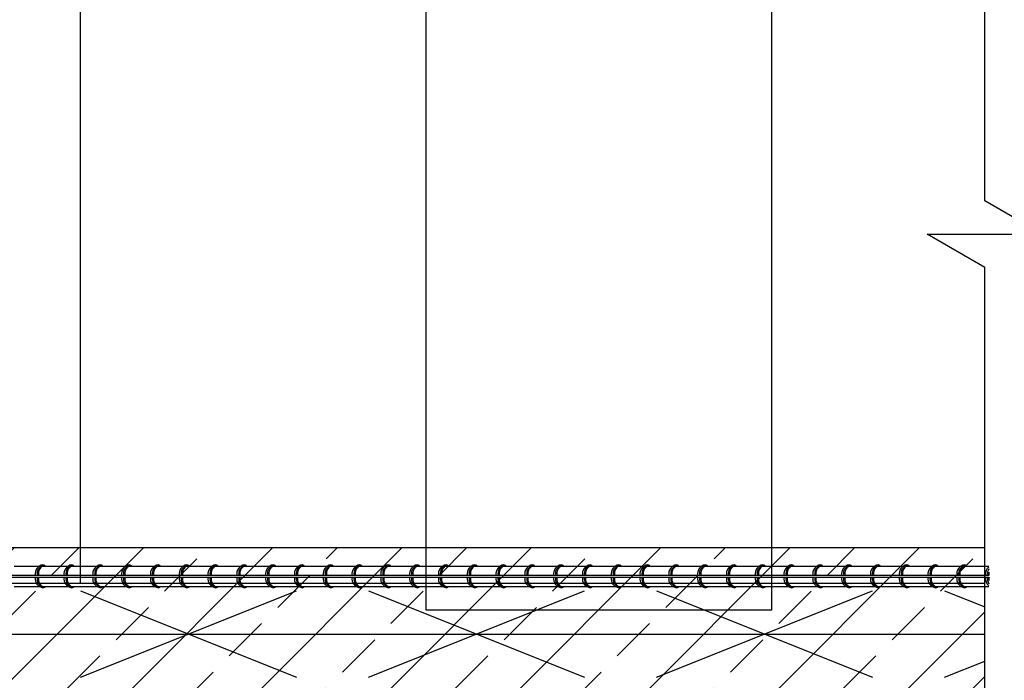
# Model space of a CAD drawing. Units: millimetres. Extents: x 44840 to 64015, y -7973 to 2854.
# Drawn here: x 53194 to 53878, y -5302 to -4844 of the extents above; entities that cross this region are included whole.
import ezdxf
from ezdxf import colors
from ezdxf.entities.mleader import LeaderData, LeaderLine
from ezdxf.math import Vec2, Vec3

# ---------------------------------------------------------------- set-up
doc = ezdxf.new("R2010")
doc.units = ezdxf.units.MM
for name, color, linetype in [('Plona', 5, 'Continuous'), ('Strichas', 8, 'Continuous'), ('TERIVA', 7, 'Continuous')]:
    doc.layers.add(name, color=color, linetype=linetype)
doc.styles.get("Standard").update_dxf_attribs({"font": 'calibri.ttf', "height": 25})

# ---------------------------------------------------------------- blocks, each defined once
blk = doc.blocks.new('blokelis is virsaus')
at = {"color": 251, "ltscale": 100, "true_color": 0x636466}
for p, q in [((69595.98, 2919.48), (69595.98, 2389.48)), ((69595.98, 2919.48), (69835.98, 2919.48)), ((69835.98, 2919.48), (69835.98, 2389.48)), ((69595.98, 2389.48), (69835.98, 2389.48))]:
    blk.add_line(p, q, dxfattribs=at)

msp = doc.modelspace()

# ---------------------------------------------------------------- hatches: boundary and pattern name
at = {"layer": 'Strichas', "true_color": 0x139b48}
h = msp.add_hatch(dxfattribs=at)
h.set_pattern_fill('ANSI33,_O', color=114, scale=10)
h.set_pattern_definition([(45, (-16639.34, -2030), (-44.90128, 44.90128), []), (45, (-16594.44, -2030), (-44.90128, 44.90128), [31.75, -15.875])])
h.paths.add_polyline_path([(52636.051, -5240.069), (52636.051, -5270.069), (52711.051, -5270.069)], flags=17)
h.paths.add_polyline_path([(52711.051, -5270.069), (52636.051, -5270.069), (52636.051, -5300.069)], flags=17)
h.paths.add_polyline_path([(53863.962, -5270.069), (53863.962, -5210.069), (52636.051, -5210.069), (52636.051, -5240.069), (52711.051, -5270.069)])
h.paths.add_polyline_path([(53863.962, -5330.069), (53863.962, -5270.069), (52711.051, -5270.069), (52636.051, -5300.069), (52636.051, -5330.069)])

# ---------------------------------------------------------------- linework, layer by layer
at = {"color": 251, "ltscale": 100, "true_color": 0x636466}
for p, q in [((53716.051, -5235.069), (53716.051, -4705.069)), ((53863.962, -5235.069), (53716.051, -5235.069))]:
    msp.add_line(p, q, dxfattribs=at)
at = {"color": 5, "lineweight": 25}
for p, q in [((53236.051, -5240.069), (53386.051, -5300.069)), ((53236.051, -5300.069), (53386.051, -5240.069)), ((53436.051, -5240.069), (53586.051, -5300.069)), ((53436.051, -5300.069), (53586.051, -5240.069)), ((53436.051, -5240.069), (53586.051, -5300.069)), ((53436.051, -5300.069), (53586.051, -5240.069)), ((53636.051, -5240.069), (53786.051, -5300.069)), ((53636.051, -5300.069), (53786.051, -5240.069)), ((53836.051, -5240.069), (53863.962, -5251.234)), ((52636.051, -5270.069), (53863.962, -5270.069)), ((53836.051, -5300.069), (53863.962, -5288.905))]:
    msp.add_line(p, q, dxfattribs=at)
at = {"layer": 'Plona'}
msp.add_lwpolyline([(53863.962, -5865.173), (53863.962, -5015.711), (53823.962, -4992.616), (53903.962, -4992.616), (53863.962, -4969.522), (53863.962, -4529.969)], dxfattribs=at)
at = {"layer": 'Strichas', "color": 114, "true_color": 0x139b48}
msp.add_line((52636.051, -5210.069), (53863.962, -5210.069), dxfattribs=at)
at = {"layer": 'TERIVA', "color": 5}
for p, q in [((53189.834, -5223.018), (53196.051, -5223.018)), ((53196.051, -5223.018), (53207.37, -5223.018)), ((53209.834, -5223.018), (53216.051, -5223.018)), ((53216.051, -5223.018), (53227.37, -5223.018)), ((53229.834, -5223.018), (53236.051, -5223.018)), ((53236.051, -5223.018), (53247.37, -5223.018)), ((53249.834, -5223.018), (53256.051, -5223.018)), ((53256.051, -5223.018), (53267.37, -5223.018)), ((53269.834, -5223.018), (53276.051, -5223.018)), ((53276.051, -5223.018), (53287.37, -5223.018)), ((53289.834, -5223.018), (53296.051, -5223.018)), ((53296.051, -5223.018), (53307.37, -5223.018)), ((53309.834, -5223.018), (53316.051, -5223.018)), ((53316.051, -5223.018), (53327.37, -5223.018)), ((53329.834, -5223.018), (53336.051, -5223.018)), ((53336.051, -5223.018), (53347.37, -5223.018)), ((53349.834, -5223.018), (53356.051, -5223.018)), ((53356.051, -5223.018), (53367.37, -5223.018)), ((53369.834, -5223.018), (53376.051, -5223.018)), ((53376.051, -5223.018), (53387.37, -5223.018)), ((53389.834, -5223.018), (53396.051, -5223.018)), ((53396.051, -5223.018), (53407.37, -5223.018)), ((53409.834, -5223.018), (53416.051, -5223.018)), ((53416.051, -5223.018), (53427.37, -5223.018)), ((53429.834, -5223.018), (53436.051, -5223.018)), ((53436.051, -5223.018), (53447.37, -5223.018)), ((53449.834, -5223.018), (53456.051, -5223.018)), ((53456.051, -5223.018), (53467.37, -5223.018)), ((53469.834, -5223.018), (53476.051, -5223.018)), ((53476.051, -5223.018), (53487.37, -5223.018)), ((53489.834, -5223.018), (53496.051, -5223.018)), ((53496.051, -5223.018), (53507.37, -5223.018)), ((53509.834, -5223.018), (53516.051, -5223.018)), ((53516.051, -5223.018), (53527.37, -5223.018)), ((53529.834, -5223.018), (53536.051, -5223.018)), ((53536.051, -5223.018), (53547.37, -5223.018)), ((53549.834, -5223.018), (53556.051, -5223.018)), ((53556.051, -5223.018), (53567.37, -5223.018)), ((53569.834, -5223.018), (53576.051, -5223.018)), ((53576.051, -5223.018), (53587.37, -5223.018)), ((53589.834, -5223.018), (53596.051, -5223.018)), ((53596.051, -5223.018), (53607.37, -5223.018)), ((53609.834, -5223.018), (53616.051, -5223.018)), ((53616.051, -5223.018), (53627.37, -5223.018)), ((53629.834, -5223.018), (53636.051, -5223.018)), ((53636.051, -5223.018), (53647.37, -5223.018)), ((53649.834, -5223.018), (53656.051, -5223.018)), ((53656.051, -5223.018), (53667.37, -5223.018)), ((53669.834, -5223.018), (53676.051, -5223.018)), ((53676.051, -5223.018), (53687.37, -5223.018)), ((53689.834, -5223.018), (53696.051, -5223.018)), ((53696.051, -5223.018), (53707.37, -5223.018)), ((53709.834, -5223.018), (53716.051, -5223.018)), ((53716.051, -5223.018), (53727.37, -5223.018)), ((53729.834, -5223.018), (53736.051, -5223.018)), ((53736.051, -5223.018), (53747.37, -5223.018)), ((53749.834, -5223.018), (53756.051, -5223.018)), ((53756.051, -5223.018), (53767.37, -5223.018)), ((53769.834, -5223.018), (53776.051, -5223.018)), ((53776.051, -5223.018), (53787.37, -5223.018)), ((53789.834, -5223.018), (53796.051, -5223.018)), ((53796.051, -5223.018), (53807.37, -5223.018)), ((53809.834, -5223.018), (53816.051, -5223.018)), ((53816.051, -5223.018), (53827.37, -5223.018)), ((53829.834, -5223.018), (53836.051, -5223.018)), ((53836.051, -5223.018), (53847.37, -5223.018)), ((53849.834, -5223.018), (53856.051, -5223.018)), ((53856.051, -5223.018), (53866.804, -5223.018)), ((53176.051, -5229.318), (53196.051, -5229.318)), ((53176.051, -5230.718), (53196.051, -5230.718)), ((53196.051, -5229.318), (53216.051, -5229.318)), ((53196.051, -5230.718), (53216.051, -5230.718)), ((53216.051, -5229.318), (53236.051, -5229.318)), ((53216.051, -5230.718), (53236.051, -5230.718)), ((53236.051, -5229.318), (53256.051, -5229.318)), ((53236.051, -5230.718), (53256.051, -5230.718)), ((53256.051, -5229.318), (53276.051, -5229.318)), ((53256.051, -5230.718), (53276.051, -5230.718)), ((53276.051, -5229.318), (53296.051, -5229.318)), ((53276.051, -5230.718), (53296.051, -5230.718)), ((53296.051, -5229.318), (53316.051, -5229.318)), ((53296.051, -5230.718), (53316.051, -5230.718)), ((53316.051, -5229.318), (53336.051, -5229.318)), ((53316.051, -5230.718), (53336.051, -5230.718)), ((53336.051, -5229.318), (53356.051, -5229.318)), ((53336.051, -5230.718), (53356.051, -5230.718)), ((53356.051, -5229.318), (53376.051, -5229.318)), ((53356.051, -5230.718), (53376.051, -5230.718)), ((53376.051, -5229.318), (53396.051, -5229.318)), ((53376.051, -5230.718), (53396.051, -5230.718)), ((53396.051, -5229.318), (53416.051, -5229.318)), ((53396.051, -5230.718), (53416.051, -5230.718)), ((53416.051, -5229.318), (53436.051, -5229.318)), ((53416.051, -5230.718), (53436.051, -5230.718)), ((53436.051, -5229.318), (53456.051, -5229.318)), ((53436.051, -5230.718), (53456.051, -5230.718)), ((53456.051, -5229.318), (53476.051, -5229.318)), ((53456.051, -5230.718), (53476.051, -5230.718)), ((53476.051, -5229.318), (53496.051, -5229.318)), ((53476.051, -5230.718), (53496.051, -5230.718)), ((53496.051, -5229.318), (53516.051, -5229.318)), ((53496.051, -5230.718), (53516.051, -5230.718)), ((53516.051, -5229.318), (53536.051, -5229.318)), ((53516.051, -5230.718), (53536.051, -5230.718)), ((53536.051, -5229.318), (53556.051, -5229.318)), ((53536.051, -5230.718), (53556.051, -5230.718)), ((53556.051, -5229.318), (53576.051, -5229.318)), ((53556.051, -5230.718), (53576.051, -5230.718)), ((53576.051, -5229.318), (53596.051, -5229.318)), ((53576.051, -5230.718), (53596.051, -5230.718)), ((53596.051, -5229.318), (53616.051, -5229.318)), ((53596.051, -5230.718), (53616.051, -5230.718)), ((53616.051, -5229.318), (53636.051, -5229.318)), ((53616.051, -5230.718), (53636.051, -5230.718)), ((53636.051, -5229.318), (53656.051, -5229.318)), ((53636.051, -5230.718), (53656.051, -5230.718)), ((53656.051, -5229.318), (53676.051, -5229.318)), ((53656.051, -5230.718), (53676.051, -5230.718)), ((53676.051, -5229.318), (53696.051, -5229.318)), ((53676.051, -5230.718), (53696.051, -5230.718)), ((53696.051, -5229.318), (53716.051, -5229.318)), ((53696.051, -5230.718), (53716.051, -5230.718)), ((53716.051, -5229.318), (53736.051, -5229.318)), ((53716.051, -5230.718), (53736.051, -5230.718)), ((53736.051, -5229.318), (53756.051, -5229.318)), ((53736.051, -5230.718), (53756.051, -5230.718)), ((53756.051, -5229.318), (53776.051, -5229.318)), ((53756.051, -5230.718), (53776.051, -5230.718)), ((53776.051, -5229.318), (53796.051, -5229.318)), ((53776.051, -5230.718), (53796.051, -5230.718)), ((53796.051, -5229.318), (53816.051, -5229.318)), ((53796.051, -5230.718), (53816.051, -5230.718)), ((53816.051, -5229.318), (53836.051, -5229.318)), ((53816.051, -5230.718), (53836.051, -5230.718)), ((53836.051, -5229.318), (53856.051, -5229.318)), ((53836.051, -5230.718), (53856.051, -5230.718)), ((53856.051, -5229.318), (53866.804, -5229.318)), ((53856.051, -5230.718), (53866.804, -5230.718)), ((53189.834, -5237.018), (53196.051, -5237.018)), ((53196.051, -5237.018), (53207.37, -5237.018)), ((53209.834, -5237.018), (53216.051, -5237.018)), ((53216.051, -5237.018), (53227.37, -5237.018)), ((53229.834, -5237.018), (53236.051, -5237.018)), ((53236.051, -5237.018), (53247.37, -5237.018)), ((53249.834, -5237.018), (53256.051, -5237.018)), ((53256.051, -5237.018), (53267.37, -5237.018)), ((53269.834, -5237.018), (53276.051, -5237.018)), ((53276.051, -5237.018), (53287.37, -5237.018)), ((53289.834, -5237.018), (53296.051, -5237.018)), ((53296.051, -5237.018), (53307.37, -5237.018)), ((53309.834, -5237.018), (53316.051, -5237.018)), ((53316.051, -5237.018), (53327.37, -5237.018)), ((53329.834, -5237.018), (53336.051, -5237.018)), ((53336.051, -5237.018), (53347.37, -5237.018)), ((53349.834, -5237.018), (53356.051, -5237.018)), ((53356.051, -5237.018), (53367.37, -5237.018)), ((53369.834, -5237.018), (53376.051, -5237.018)), ((53376.051, -5237.018), (53387.37, -5237.018)), ((53389.834, -5237.018), (53396.051, -5237.018)), ((53396.051, -5237.018), (53407.37, -5237.018)), ((53409.834, -5237.018), (53416.051, -5237.018)), ((53416.051, -5237.018), (53427.37, -5237.018)), ((53429.834, -5237.018), (53436.051, -5237.018)), ((53436.051, -5237.018), (53447.37, -5237.018)), ((53449.834, -5237.018), (53456.051, -5237.018)), ((53456.051, -5237.018), (53467.37, -5237.018)), ((53469.834, -5237.018), (53476.051, -5237.018)), ((53476.051, -5237.018), (53487.37, -5237.018)), ((53489.834, -5237.018), (53496.051, -5237.018)), ((53496.051, -5237.018), (53507.37, -5237.018)), ((53509.834, -5237.018), (53516.051, -5237.018)), ((53516.051, -5237.018), (53527.37, -5237.018)), ((53529.834, -5237.018), (53536.051, -5237.018)), ((53536.051, -5237.018), (53547.37, -5237.018)), ((53549.834, -5237.018), (53556.051, -5237.018)), ((53556.051, -5237.018), (53567.37, -5237.018)), ((53569.834, -5237.018), (53576.051, -5237.018)), ((53576.051, -5237.018), (53587.37, -5237.018)), ((53589.834, -5237.018), (53596.051, -5237.018)), ((53596.051, -5237.018), (53607.37, -5237.018)), ((53609.834, -5237.018), (53616.051, -5237.018)), ((53616.051, -5237.018), (53627.37, -5237.018)), ((53629.834, -5237.018), (53636.051, -5237.018)), ((53636.051, -5237.018), (53647.37, -5237.018)), ((53649.834, -5237.018), (53656.051, -5237.018)), ((53656.051, -5237.018), (53667.37, -5237.018)), ((53669.834, -5237.018), (53676.051, -5237.018)), ((53676.051, -5237.018), (53687.37, -5237.018)), ((53689.834, -5237.018), (53696.051, -5237.018)), ((53696.051, -5237.018), (53707.37, -5237.018)), ((53709.834, -5237.018), (53716.051, -5237.018)), ((53716.051, -5237.018), (53727.37, -5237.018)), ((53729.834, -5237.018), (53736.051, -5237.018)), ((53736.051, -5237.018), (53747.37, -5237.018)), ((53749.834, -5237.018), (53756.051, -5237.018)), ((53756.051, -5237.018), (53767.37, -5237.018)), ((53769.834, -5237.018), (53776.051, -5237.018)), ((53776.051, -5237.018), (53787.37, -5237.018)), ((53789.834, -5237.018), (53796.051, -5237.018)), ((53796.051, -5237.018), (53807.37, -5237.018)), ((53809.834, -5237.018), (53816.051, -5237.018)), ((53816.051, -5237.018), (53827.37, -5237.018)), ((53829.834, -5237.018), (53836.051, -5237.018)), ((53836.051, -5237.018), (53847.37, -5237.018)), ((53849.834, -5237.018), (53856.051, -5237.018)), ((53856.051, -5237.018), (53866.804, -5237.018))]:
    msp.add_line(p, q, dxfattribs=at)
for centre, radius, start, end in [((53210.694, -5228.224), 6.177, 97.095265, 190.406548), ((53211.471, -5227.946), 5.591, 104.979218, 194.20267), ((53212.141, -5227.91), 5.409, 115.251581, 195.230791), ((53209.942, -5223.896), 1.801, 46.625093, 90.348916), ((53210.524, -5224.724), 2.235, 72.95398, 102.871056), ((53209.955, -5223.864), 1.769, 28.555483, 46.20016), ((53230.694, -5228.224), 6.177, 97.095265, 190.406548), ((53231.471, -5227.946), 5.591, 104.979218, 194.20267), ((53232.141, -5227.91), 5.409, 115.251581, 195.230791), ((53229.942, -5223.896), 1.801, 46.625093, 90.348916), ((53230.524, -5224.724), 2.235, 72.95398, 102.871056), ((53229.955, -5223.864), 1.769, 28.555483, 46.20016), ((53250.694, -5228.224), 6.177, 97.095265, 190.406548), ((53251.471, -5227.946), 5.591, 104.979218, 194.20267), ((53252.141, -5227.91), 5.409, 115.251581, 195.230791), ((53249.942, -5223.896), 1.801, 46.625093, 90.348916), ((53250.524, -5224.724), 2.235, 72.95398, 102.871056), ((53249.955, -5223.864), 1.769, 28.555483, 46.20016), ((53270.694, -5228.224), 6.177, 97.095265, 190.406548), ((53271.471, -5227.946), 5.591, 104.979218, 194.20267), ((53272.141, -5227.91), 5.409, 115.251581, 195.230791), ((53269.942, -5223.896), 1.801, 46.625093, 90.348916), ((53270.524, -5224.724), 2.235, 72.95398, 102.871056), ((53269.955, -5223.864), 1.769, 28.555483, 46.20016), ((53290.694, -5228.224), 6.177, 97.095265, 190.406548), ((53291.471, -5227.946), 5.591, 104.979218, 194.20267), ((53292.141, -5227.91), 5.409, 115.251581, 195.230791), ((53289.942, -5223.896), 1.801, 46.625093, 90.348916), ((53290.524, -5224.724), 2.235, 72.95398, 102.871056), ((53289.955, -5223.864), 1.769, 28.555483, 46.20016), ((53310.694, -5228.224), 6.177, 97.095265, 190.406548), ((53311.471, -5227.946), 5.591, 104.979218, 194.20267), ((53312.141, -5227.91), 5.409, 115.251581, 195.230791), ((53309.942, -5223.896), 1.801, 46.625093, 90.348916), ((53310.524, -5224.724), 2.235, 72.95398, 102.871056), ((53309.955, -5223.864), 1.769, 28.555483, 46.20016), ((53330.694, -5228.224), 6.177, 97.095265, 190.406548), ((53331.471, -5227.946), 5.591, 104.979218, 194.20267), ((53332.141, -5227.91), 5.409, 115.251581, 195.230791), ((53329.942, -5223.896), 1.801, 46.625093, 90.348916), ((53330.524, -5224.724), 2.235, 72.95398, 102.871056), ((53329.955, -5223.864), 1.769, 28.555483, 46.20016), ((53350.694, -5228.224), 6.177, 97.095265, 190.406548), ((53351.471, -5227.946), 5.591, 104.979218, 194.20267), ((53352.141, -5227.91), 5.409, 115.251581, 195.230791), ((53349.942, -5223.896), 1.801, 46.625093, 90.348916), ((53350.524, -5224.724), 2.235, 72.95398, 102.871056), ((53349.955, -5223.864), 1.769, 28.555483, 46.20016), ((53370.694, -5228.224), 6.177, 97.095265, 190.406548), ((53371.471, -5227.946), 5.591, 104.979218, 194.20267), ((53372.141, -5227.91), 5.409, 115.251581, 195.230791), ((53369.942, -5223.896), 1.801, 46.625093, 90.348916), ((53370.524, -5224.724), 2.235, 72.95398, 102.871056), ((53369.955, -5223.864), 1.769, 28.555483, 46.20016), ((53390.694, -5228.224), 6.177, 97.095265, 190.406548), ((53391.471, -5227.946), 5.591, 104.979218, 194.20267), ((53392.141, -5227.91), 5.409, 115.251581, 195.230791), ((53389.942, -5223.896), 1.801, 46.625093, 90.348916), ((53390.524, -5224.724), 2.235, 72.95398, 102.871056), ((53389.955, -5223.864), 1.769, 28.555483, 46.20016), ((53410.694, -5228.224), 6.177, 97.095265, 190.406548), ((53411.471, -5227.946), 5.591, 104.979218, 194.20267), ((53412.141, -5227.91), 5.409, 115.251581, 195.230791), ((53409.942, -5223.896), 1.801, 46.625093, 90.348916), ((53410.524, -5224.724), 2.235, 72.95398, 102.871056), ((53409.955, -5223.864), 1.769, 28.555483, 46.20016), ((53430.694, -5228.224), 6.177, 97.095265, 190.406548), ((53431.471, -5227.946), 5.591, 104.979218, 194.20267), ((53432.141, -5227.91), 5.409, 115.251581, 195.230791), ((53429.942, -5223.896), 1.801, 46.625093, 90.348916), ((53430.524, -5224.724), 2.235, 72.95398, 102.871056), ((53429.955, -5223.864), 1.769, 28.555483, 46.20016), ((53450.694, -5228.224), 6.177, 97.095265, 190.406548), ((53451.471, -5227.946), 5.591, 104.979218, 194.20267), ((53452.141, -5227.91), 5.409, 115.251581, 195.230791), ((53449.942, -5223.896), 1.801, 46.625093, 90.348916), ((53450.524, -5224.724), 2.235, 72.95398, 102.871056), ((53449.955, -5223.864), 1.769, 28.555483, 46.20016), ((53470.694, -5228.224), 6.177, 97.095265, 190.406548), ((53471.471, -5227.946), 5.591, 104.979218, 194.20267), ((53472.141, -5227.91), 5.409, 115.251581, 195.230791), ((53469.942, -5223.896), 1.801, 46.625093, 90.348916), ((53470.524, -5224.724), 2.235, 72.95398, 102.871056), ((53469.955, -5223.864), 1.769, 28.555483, 46.20016), ((53490.694, -5228.224), 6.177, 97.095265, 190.406548), ((53491.471, -5227.946), 5.591, 104.979218, 194.20267), ((53492.141, -5227.91), 5.409, 115.251581, 195.230791), ((53489.942, -5223.896), 1.801, 46.625093, 90.348916), ((53490.524, -5224.724), 2.235, 72.95398, 102.871056), ((53489.955, -5223.864), 1.769, 28.555483, 46.20016), ((53510.694, -5228.224), 6.177, 97.095265, 190.406548), ((53511.471, -5227.946), 5.591, 104.979218, 194.20267), ((53512.141, -5227.91), 5.409, 115.251581, 195.230791), ((53509.942, -5223.896), 1.801, 46.625093, 90.348916), ((53510.524, -5224.724), 2.235, 72.95398, 102.871056), ((53509.955, -5223.864), 1.769, 28.555483, 46.20016), ((53530.694, -5228.224), 6.177, 97.095265, 190.406548), ((53531.471, -5227.946), 5.591, 104.979218, 194.20267), ((53532.141, -5227.91), 5.409, 115.251581, 195.230791), ((53529.942, -5223.896), 1.801, 46.625093, 90.348916), ((53530.524, -5224.724), 2.235, 72.95398, 102.871056), ((53529.955, -5223.864), 1.769, 28.555483, 46.20016), ((53550.694, -5228.224), 6.177, 97.095265, 190.406548), ((53551.471, -5227.946), 5.591, 104.979218, 194.20267), ((53552.141, -5227.91), 5.409, 115.251581, 195.230791), ((53549.942, -5223.896), 1.801, 46.625093, 90.348916), ((53550.524, -5224.724), 2.235, 72.95398, 102.871056), ((53549.955, -5223.864), 1.769, 28.555483, 46.20016), ((53570.694, -5228.224), 6.177, 97.095265, 190.406548), ((53571.471, -5227.946), 5.591, 104.979218, 194.20267), ((53572.141, -5227.91), 5.409, 115.251581, 195.230791), ((53569.942, -5223.896), 1.801, 46.625093, 90.348916), ((53570.524, -5224.724), 2.235, 72.95398, 102.871056), ((53569.955, -5223.864), 1.769, 28.555483, 46.20016), ((53590.694, -5228.224), 6.177, 97.095265, 190.406548), ((53591.471, -5227.946), 5.591, 104.979218, 194.20267), ((53592.141, -5227.91), 5.409, 115.251581, 195.230791), ((53589.942, -5223.896), 1.801, 46.625093, 90.348916), ((53590.524, -5224.724), 2.235, 72.95398, 102.871056), ((53589.955, -5223.864), 1.769, 28.555483, 46.20016), ((53610.694, -5228.224), 6.177, 97.095265, 190.406548), ((53611.471, -5227.946), 5.591, 104.979218, 194.20267), ((53612.141, -5227.91), 5.409, 115.251581, 195.230791), ((53609.942, -5223.896), 1.801, 46.625093, 90.348916), ((53610.524, -5224.724), 2.235, 72.95398, 102.871056), ((53609.955, -5223.864), 1.769, 28.555483, 46.20016), ((53630.694, -5228.224), 6.177, 97.095265, 190.406548), ((53631.471, -5227.946), 5.591, 104.979218, 194.20267), ((53632.141, -5227.91), 5.409, 115.251581, 195.230791), ((53629.942, -5223.896), 1.801, 46.625093, 90.348916), ((53630.524, -5224.724), 2.235, 72.95398, 102.871056), ((53629.955, -5223.864), 1.769, 28.555483, 46.20016), ((53650.694, -5228.224), 6.177, 97.095265, 190.406548), ((53651.471, -5227.946), 5.591, 104.979218, 194.20267), ((53652.141, -5227.91), 5.409, 115.251581, 195.230791), ((53649.942, -5223.896), 1.801, 46.625093, 90.348916), ((53650.524, -5224.724), 2.235, 72.95398, 102.871056), ((53649.955, -5223.864), 1.769, 28.555483, 46.20016), ((53670.694, -5228.224), 6.177, 97.095265, 190.406548), ((53671.471, -5227.946), 5.591, 104.979218, 194.20267), ((53672.141, -5227.91), 5.409, 115.251581, 195.230791), ((53669.942, -5223.896), 1.801, 46.625093, 90.348916), ((53670.524, -5224.724), 2.235, 72.95398, 102.871056), ((53669.955, -5223.864), 1.769, 28.555483, 46.20016), ((53690.694, -5228.224), 6.177, 97.095265, 190.406548), ((53691.471, -5227.946), 5.591, 104.979218, 194.20267), ((53692.141, -5227.91), 5.409, 115.251581, 195.230791), ((53689.942, -5223.896), 1.801, 46.625093, 90.348916), ((53690.524, -5224.724), 2.235, 72.95398, 102.871056), ((53689.955, -5223.864), 1.769, 28.555483, 46.20016), ((53710.694, -5228.224), 6.177, 97.095265, 190.406548), ((53711.471, -5227.946), 5.591, 104.979218, 194.20267), ((53712.141, -5227.91), 5.409, 115.251581, 195.230791), ((53709.942, -5223.896), 1.801, 46.625093, 90.348916), ((53710.524, -5224.724), 2.235, 72.95398, 102.871056), ((53709.955, -5223.864), 1.769, 28.555483, 46.20016), ((53730.694, -5228.224), 6.177, 97.095265, 190.406548), ((53731.471, -5227.946), 5.591, 104.979218, 194.20267), ((53732.141, -5227.91), 5.409, 115.251581, 195.230791), ((53729.942, -5223.896), 1.801, 46.625093, 90.348916), ((53730.524, -5224.724), 2.235, 72.95398, 102.871056), ((53729.955, -5223.864), 1.769, 28.555483, 46.20016), ((53750.694, -5228.224), 6.177, 97.095265, 190.406548), ((53751.471, -5227.946), 5.591, 104.979218, 194.20267), ((53752.141, -5227.91), 5.409, 115.251581, 195.230791), ((53749.942, -5223.896), 1.801, 46.625093, 90.348916), ((53750.524, -5224.724), 2.235, 72.95398, 102.871056), ((53749.955, -5223.864), 1.769, 28.555483, 46.20016), ((53770.694, -5228.224), 6.177, 97.095265, 190.406548), ((53771.471, -5227.946), 5.591, 104.979218, 194.20267), ((53772.141, -5227.91), 5.409, 115.251581, 195.230791), ((53769.942, -5223.896), 1.801, 46.625093, 90.348916), ((53770.524, -5224.724), 2.235, 72.95398, 102.871056), ((53769.955, -5223.864), 1.769, 28.555483, 46.20016), ((53790.694, -5228.224), 6.177, 97.095265, 190.406548), ((53791.471, -5227.946), 5.591, 104.979218, 194.20267), ((53792.141, -5227.91), 5.409, 115.251581, 195.230791), ((53789.942, -5223.896), 1.801, 46.625093, 90.348916), ((53790.524, -5224.724), 2.235, 72.95398, 102.871056), ((53789.955, -5223.864), 1.769, 28.555483, 46.20016), ((53810.694, -5228.224), 6.177, 97.095265, 190.406548), ((53811.471, -5227.946), 5.591, 104.979218, 194.20267), ((53812.141, -5227.91), 5.409, 115.251581, 195.230791), ((53809.942, -5223.896), 1.801, 46.625093, 90.348916), ((53810.524, -5224.724), 2.235, 72.95398, 102.871056), ((53809.955, -5223.864), 1.769, 28.555483, 46.20016), ((53830.694, -5228.224), 6.177, 97.095265, 190.406548), ((53831.471, -5227.946), 5.591, 104.979218, 194.20267), ((53832.141, -5227.91), 5.409, 115.251581, 195.230791), ((53829.942, -5223.896), 1.801, 46.625093, 90.348916), ((53830.524, -5224.724), 2.235, 72.95398, 102.871056), ((53829.955, -5223.864), 1.769, 28.555483, 46.20016), ((53850.694, -5228.224), 6.177, 97.095265, 190.406548), ((53851.471, -5227.946), 5.591, 104.979218, 194.20267), ((53852.141, -5227.91), 5.409, 115.251581, 195.230791), ((53849.942, -5223.896), 1.801, 46.625093, 90.348916), ((53850.524, -5224.724), 2.235, 72.95398, 102.871056), ((53849.955, -5223.864), 1.769, 28.555483, 46.20016), ((53870.694, -5228.224), 6.177, 129.033325, 190.406548), ((53210.694, -5231.812), 6.177, 169.593452, 262.904735), ((53211.471, -5232.09), 5.591, 165.79733, 255.020782), ((53212.141, -5232.126), 5.409, 164.769209, 244.748419), ((53230.694, -5231.812), 6.177, 169.593452, 262.904735), ((53231.471, -5232.09), 5.591, 165.79733, 255.020782), ((53232.141, -5232.126), 5.409, 164.769209, 244.748419), ((53250.694, -5231.812), 6.177, 169.593452, 262.904735), ((53251.471, -5232.09), 5.591, 165.79733, 255.020782), ((53252.141, -5232.126), 5.409, 164.769209, 244.748419), ((53270.694, -5231.812), 6.177, 169.593452, 262.904735), ((53271.471, -5232.09), 5.591, 165.79733, 255.020782), ((53272.141, -5232.126), 5.409, 164.769209, 244.748419), ((53290.694, -5231.812), 6.177, 169.593452, 262.904735), ((53291.471, -5232.09), 5.591, 165.79733, 255.020782), ((53292.141, -5232.126), 5.409, 164.769209, 244.748419), ((53310.694, -5231.812), 6.177, 169.593452, 262.904735), ((53311.471, -5232.09), 5.591, 165.79733, 255.020782), ((53312.141, -5232.126), 5.409, 164.769209, 244.748419), ((53330.694, -5231.812), 6.177, 169.593452, 262.904735), ((53331.471, -5232.09), 5.591, 165.79733, 255.020782), ((53332.141, -5232.126), 5.409, 164.769209, 244.748419), ((53350.694, -5231.812), 6.177, 169.593452, 262.904735), ((53351.471, -5232.09), 5.591, 165.79733, 255.020782), ((53352.141, -5232.126), 5.409, 164.769209, 244.748419), ((53370.694, -5231.812), 6.177, 169.593452, 262.904735), ((53371.471, -5232.09), 5.591, 165.79733, 255.020782), ((53372.141, -5232.126), 5.409, 164.769209, 244.748419), ((53390.694, -5231.812), 6.177, 169.593452, 262.904735), ((53391.471, -5232.09), 5.591, 165.79733, 255.020782), ((53392.141, -5232.126), 5.409, 164.769209, 244.748419), ((53410.694, -5231.812), 6.177, 169.593452, 262.904735), ((53411.471, -5232.09), 5.591, 165.79733, 255.020782), ((53412.141, -5232.126), 5.409, 164.769209, 244.748419), ((53430.694, -5231.812), 6.177, 169.593452, 262.904735), ((53431.471, -5232.09), 5.591, 165.79733, 255.020782), ((53432.141, -5232.126), 5.409, 164.769209, 244.748419), ((53450.694, -5231.812), 6.177, 169.593452, 262.904735), ((53451.471, -5232.09), 5.591, 165.79733, 255.020782), ((53452.141, -5232.126), 5.409, 164.769209, 244.748419), ((53470.694, -5231.812), 6.177, 169.593452, 262.904735), ((53471.471, -5232.09), 5.591, 165.79733, 255.020782), ((53472.141, -5232.126), 5.409, 164.769209, 244.748419), ((53490.694, -5231.812), 6.177, 169.593452, 262.904735), ((53491.471, -5232.09), 5.591, 165.79733, 255.020782), ((53492.141, -5232.126), 5.409, 164.769209, 244.748419), ((53510.694, -5231.812), 6.177, 169.593452, 262.904735), ((53511.471, -5232.09), 5.591, 165.79733, 255.020782), ((53512.141, -5232.126), 5.409, 164.769209, 244.748419), ((53530.694, -5231.812), 6.177, 169.593452, 262.904735), ((53531.471, -5232.09), 5.591, 165.79733, 255.020782), ((53532.141, -5232.126), 5.409, 164.769209, 244.748419), ((53550.694, -5231.812), 6.177, 169.593452, 262.904735), ((53551.471, -5232.09), 5.591, 165.79733, 255.020782), ((53552.141, -5232.126), 5.409, 164.769209, 244.748419), ((53570.694, -5231.812), 6.177, 169.593452, 262.904735), ((53571.471, -5232.09), 5.591, 165.79733, 255.020782), ((53572.141, -5232.126), 5.409, 164.769209, 244.748419), ((53590.694, -5231.812), 6.177, 169.593452, 262.904735), ((53591.471, -5232.09), 5.591, 165.79733, 255.020782), ((53592.141, -5232.126), 5.409, 164.769209, 244.748419), ((53610.694, -5231.812), 6.177, 169.593452, 262.904735), ((53611.471, -5232.09), 5.591, 165.79733, 255.020782), ((53612.141, -5232.126), 5.409, 164.769209, 244.748419), ((53630.694, -5231.812), 6.177, 169.593452, 262.904735), ((53631.471, -5232.09), 5.591, 165.79733, 255.020782), ((53632.141, -5232.126), 5.409, 164.769209, 244.748419), ((53650.694, -5231.812), 6.177, 169.593452, 262.904735), ((53651.471, -5232.09), 5.591, 165.79733, 255.020782), ((53652.141, -5232.126), 5.409, 164.769209, 244.748419), ((53670.694, -5231.812), 6.177, 169.593452, 262.904735), ((53671.471, -5232.09), 5.591, 165.79733, 255.020782), ((53672.141, -5232.126), 5.409, 164.769209, 244.748419), ((53690.694, -5231.812), 6.177, 169.593452, 262.904735), ((53691.471, -5232.09), 5.591, 165.79733, 255.020782), ((53692.141, -5232.126), 5.409, 164.769209, 244.748419), ((53710.694, -5231.812), 6.177, 169.593452, 262.904735), ((53711.471, -5232.09), 5.591, 165.79733, 255.020782), ((53712.141, -5232.126), 5.409, 164.769209, 244.748419), ((53730.694, -5231.812), 6.177, 169.593452, 262.904735), ((53731.471, -5232.09), 5.591, 165.79733, 255.020782), ((53732.141, -5232.126), 5.409, 164.769209, 244.748419), ((53750.694, -5231.812), 6.177, 169.593452, 262.904735), ((53751.471, -5232.09), 5.591, 165.79733, 255.020782), ((53752.141, -5232.126), 5.409, 164.769209, 244.748419), ((53770.694, -5231.812), 6.177, 169.593452, 262.904735), ((53771.471, -5232.09), 5.591, 165.79733, 255.020782), ((53772.141, -5232.126), 5.409, 164.769209, 244.748419), ((53790.694, -5231.812), 6.177, 169.593452, 262.904735), ((53791.471, -5232.09), 5.591, 165.79733, 255.020782), ((53792.141, -5232.126), 5.409, 164.769209, 244.748419), ((53810.694, -5231.812), 6.177, 169.593452, 262.904735), ((53811.471, -5232.09), 5.591, 165.79733, 255.020782), ((53812.141, -5232.126), 5.409, 164.769209, 244.748419), ((53830.694, -5231.812), 6.177, 169.593452, 262.904735), ((53831.471, -5232.09), 5.591, 165.79733, 255.020782), ((53832.141, -5232.126), 5.409, 164.769209, 244.748419), ((53850.694, -5231.812), 6.177, 169.593452, 262.904735), ((53851.471, -5232.09), 5.591, 165.79733, 255.020782), ((53852.141, -5232.126), 5.409, 164.769209, 244.748419), ((53870.694, -5231.812), 6.177, 169.593452, 230.966675), ((53871.471, -5227.946), 5.591, 146.583616, 194.20267), ((53871.471, -5232.09), 5.591, 165.79733, 213.416384), ((53872.141, -5227.91), 5.409, 170.693467, 195.230791), ((53872.141, -5232.126), 5.409, 164.769209, 189.306533), ((53209.942, -5236.14), 1.801, 269.651084, 313.374907), ((53210.524, -5235.312), 2.235, 257.128944, 287.04602), ((53209.955, -5236.173), 1.769, 313.79984, 331.444517), ((53229.942, -5236.14), 1.801, 269.651084, 313.374907), ((53230.524, -5235.312), 2.235, 257.128944, 287.04602), ((53229.955, -5236.173), 1.769, 313.79984, 331.444517), ((53249.942, -5236.14), 1.801, 269.651084, 313.374907), ((53250.524, -5235.312), 2.235, 257.128944, 287.04602), ((53249.955, -5236.173), 1.769, 313.79984, 331.444517), ((53269.942, -5236.14), 1.801, 269.651084, 313.374907), ((53270.524, -5235.312), 2.235, 257.128944, 287.04602), ((53269.955, -5236.173), 1.769, 313.79984, 331.444517), ((53289.942, -5236.14), 1.801, 269.651084, 313.374907), ((53290.524, -5235.312), 2.235, 257.128944, 287.04602), ((53289.955, -5236.173), 1.769, 313.79984, 331.444517), ((53309.942, -5236.14), 1.801, 269.651084, 313.374907), ((53310.524, -5235.312), 2.235, 257.128944, 287.04602), ((53309.955, -5236.173), 1.769, 313.79984, 331.444517), ((53329.942, -5236.14), 1.801, 269.651084, 313.374907), ((53330.524, -5235.312), 2.235, 257.128944, 287.04602), ((53329.955, -5236.173), 1.769, 313.79984, 331.444517), ((53349.942, -5236.14), 1.801, 269.651084, 313.374907), ((53350.524, -5235.312), 2.235, 257.128944, 287.04602), ((53349.955, -5236.173), 1.769, 313.79984, 331.444517), ((53369.942, -5236.14), 1.801, 269.651084, 313.374907), ((53370.524, -5235.312), 2.235, 257.128944, 287.04602), ((53369.955, -5236.173), 1.769, 313.79984, 331.444517), ((53389.942, -5236.14), 1.801, 269.651084, 313.374907), ((53390.524, -5235.312), 2.235, 257.128944, 287.04602), ((53389.955, -5236.173), 1.769, 313.79984, 331.444517), ((53409.942, -5236.14), 1.801, 269.651084, 313.374907), ((53410.524, -5235.312), 2.235, 257.128944, 287.04602), ((53409.955, -5236.173), 1.769, 313.79984, 331.444517), ((53429.942, -5236.14), 1.801, 269.651084, 313.374907), ((53430.524, -5235.312), 2.235, 257.128944, 287.04602), ((53429.955, -5236.173), 1.769, 313.79984, 331.444517), ((53449.942, -5236.14), 1.801, 269.651084, 313.374907), ((53450.524, -5235.312), 2.235, 257.128944, 287.04602), ((53449.955, -5236.173), 1.769, 313.79984, 331.444517), ((53469.942, -5236.14), 1.801, 269.651084, 313.374907), ((53470.524, -5235.312), 2.235, 257.128944, 287.04602), ((53469.955, -5236.173), 1.769, 313.79984, 331.444517), ((53489.942, -5236.14), 1.801, 269.651084, 313.374907), ((53490.524, -5235.312), 2.235, 257.128944, 287.04602), ((53489.955, -5236.173), 1.769, 313.79984, 331.444517), ((53509.942, -5236.14), 1.801, 269.651084, 313.374907), ((53510.524, -5235.312), 2.235, 257.128944, 287.04602), ((53509.955, -5236.173), 1.769, 313.79984, 331.444517), ((53529.942, -5236.14), 1.801, 269.651084, 313.374907), ((53530.524, -5235.312), 2.235, 257.128944, 287.04602), ((53529.955, -5236.173), 1.769, 313.79984, 331.444517), ((53549.942, -5236.14), 1.801, 269.651084, 313.374907), ((53550.524, -5235.312), 2.235, 257.128944, 287.04602), ((53549.955, -5236.173), 1.769, 313.79984, 331.444517), ((53569.942, -5236.14), 1.801, 269.651084, 313.374907), ((53570.524, -5235.312), 2.235, 257.128944, 287.04602), ((53569.955, -5236.173), 1.769, 313.79984, 331.444517), ((53589.942, -5236.14), 1.801, 269.651084, 313.374907), ((53590.524, -5235.312), 2.235, 257.128944, 287.04602), ((53589.955, -5236.173), 1.769, 313.79984, 331.444517), ((53609.942, -5236.14), 1.801, 269.651084, 313.374907), ((53610.524, -5235.312), 2.235, 257.128944, 287.04602), ((53609.955, -5236.173), 1.769, 313.79984, 331.444517), ((53629.942, -5236.14), 1.801, 269.651084, 313.374907), ((53630.524, -5235.312), 2.235, 257.128944, 287.04602), ((53629.955, -5236.173), 1.769, 313.79984, 331.444517), ((53649.942, -5236.14), 1.801, 269.651084, 313.374907), ((53650.524, -5235.312), 2.235, 257.128944, 287.04602), ((53649.955, -5236.173), 1.769, 313.79984, 331.444517), ((53669.942, -5236.14), 1.801, 269.651084, 313.374907), ((53670.524, -5235.312), 2.235, 257.128944, 287.04602), ((53669.955, -5236.173), 1.769, 313.79984, 331.444517), ((53689.942, -5236.14), 1.801, 269.651084, 313.374907), ((53690.524, -5235.312), 2.235, 257.128944, 287.04602), ((53689.955, -5236.173), 1.769, 313.79984, 331.444517), ((53709.942, -5236.14), 1.801, 269.651084, 313.374907), ((53710.524, -5235.312), 2.235, 257.128944, 287.04602), ((53709.955, -5236.173), 1.769, 313.79984, 331.444517), ((53729.942, -5236.14), 1.801, 269.651084, 313.374907), ((53730.524, -5235.312), 2.235, 257.128944, 287.04602), ((53729.955, -5236.173), 1.769, 313.79984, 331.444517), ((53749.942, -5236.14), 1.801, 269.651084, 313.374907), ((53750.524, -5235.312), 2.235, 257.128944, 287.04602), ((53749.955, -5236.173), 1.769, 313.79984, 331.444517), ((53769.942, -5236.14), 1.801, 269.651084, 313.374907), ((53770.524, -5235.312), 2.235, 257.128944, 287.04602), ((53769.955, -5236.173), 1.769, 313.79984, 331.444517), ((53789.942, -5236.14), 1.801, 269.651084, 313.374907), ((53790.524, -5235.312), 2.235, 257.128944, 287.04602), ((53789.955, -5236.173), 1.769, 313.79984, 331.444517), ((53809.942, -5236.14), 1.801, 269.651084, 313.374907), ((53810.524, -5235.312), 2.235, 257.128944, 287.04602), ((53809.955, -5236.173), 1.769, 313.79984, 331.444517), ((53829.942, -5236.14), 1.801, 269.651084, 313.374907), ((53830.524, -5235.312), 2.235, 257.128944, 287.04602), ((53829.955, -5236.173), 1.769, 313.79984, 331.444517), ((53849.942, -5236.14), 1.801, 269.651084, 313.374907), ((53850.524, -5235.312), 2.235, 257.128944, 287.04602), ((53849.955, -5236.173), 1.769, 313.79984, 331.444517)]:
    msp.add_arc(centre, radius, start, end, dxfattribs=at)

# ---------------------------------------------------------------- block references
at = {"layer": 'TERIVA', "color": 0, "rotation": 180}
for p in [(122832.033, -2315.59), (123072.033, -2315.59), (123312.033, -2315.59), (123312.033, -2334.011)]:
    msp.add_blockref('blokelis is virsaus', p, dxfattribs=at)

# ---------------------------------------------------------------- leaders
at = {"layer": 'TERIVA', "color": 0}
ml = msp.add_multileader_mtext('Standard', dxfattribs=at)
ml.set_content('\\A1;{\\fCalibri|b0|i0|c204|p34;Венец} 4x %%C12')
ml.set_leader_properties()
ml.build(insert=Vec2(0, 0))
ml.multileader.update_dxf_attribs({"text_right_attachment_type": 6, "dogleg_length": 356.392, "arrow_head_size": 35})
ctx = ml.context
ctx.base_point, ctx.char_height, ctx.arrow_head_size, ctx.plane_origin = Vec3(52924.763, -4868.801), 25, 35, Vec3(52807.151, -4982.803)
ctx.right_attachment = 6
notes = []
notes.append((ctx, [(0, (1, 1, 0), (52823.14, -4868.801), (1, 0), 101.623, [(0, [(52728.393, -5184.055)], 0, [])])]))
ctx.mtext.insert, ctx.mtext.width, ctx.mtext.flow_direction = Vec3(52926.763, -4853.147), 534.40555, 5
for ctx, leaders in notes:
    for number, flags, end, landing, length, lines in leaders:
        leader = LeaderData()
        leader.index, (leader.has_last_leader_line, leader.has_dogleg_vector, leader.attachment_direction) = number, flags
        leader.last_leader_point, leader.dogleg_vector, leader.dogleg_length = Vec3(end), Vec3(landing), length
        for number, points, colour, breaks in lines:
            line = LeaderLine()
            line.index, line.vertices, line.color, line.breaks = number, Vec3.list(points), colors.encode_raw_color(colour), breaks
            leader.lines.append(line)
        ctx.leaders.append(leader)

doc.saveas('drawing.dxf')
